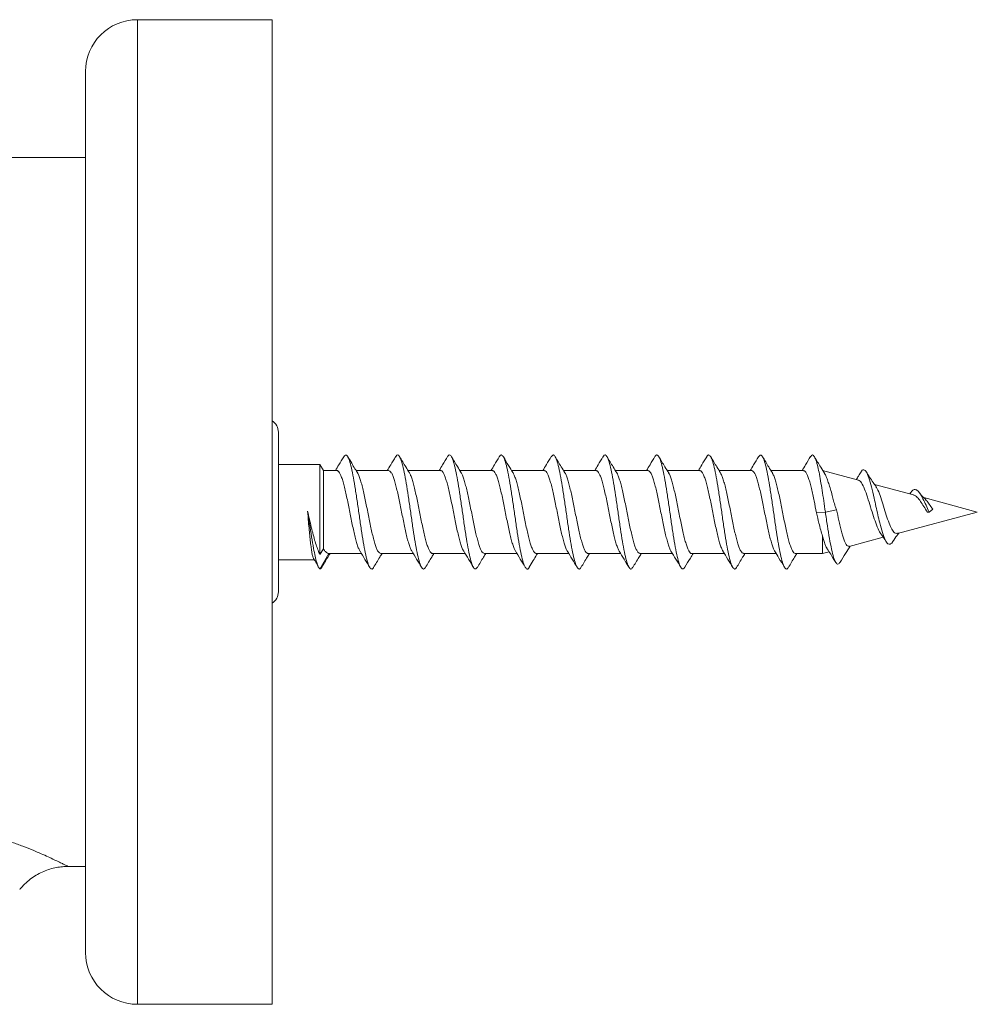
# Model space of a CAD drawing. Units: millimetres. Extents: x -160 to 434, y -686 to 871.
# Drawn here: x -83 to -37, y -404 to -356 of the extents above; entities that cross this region are included whole.
import ezdxf

# ---------------------------------------------------------------- set-up
doc = ezdxf.new("R2010")
doc.units = ezdxf.units.MM

msp = doc.modelspace()

# ---------------------------------------------------------------- linework, layer by layer
at = {"color": 7, "linetype": 'Continuous', "lineweight": 0}
for p, q in [((-71.265, -356.125), (-77.765, -356.125)), ((-71.265, -356.125), (-71.265, -403.625)), ((-80.265, -358.625), (-80.265, -401.125)), ((-80.265, -362.775), (-89.52, -362.775)), ((-70.965, -376.025), (-70.965, -379.875)), ((-68.965, -377.575), (-70.965, -377.575)), ((-68.792, -377.875), (-68.965, -377.575)), ((-68.965, -377.575), (-68.965, -381.918)), ((-68.148, -377.875), (-68.792, -377.875)), ((-68.792, -377.875), (-68.792, -381.655)), ((-65.648, -377.875), (-67.219, -377.875)), ((-63.148, -377.875), (-64.716, -377.875)), ((-60.648, -377.875), (-62.216, -377.875)), ((-58.148, -377.875), (-59.715, -377.875)), ((-55.648, -377.875), (-57.216, -377.875)), ((-53.148, -377.875), (-54.716, -377.875)), ((-50.648, -377.875), (-52.215, -377.875)), ((-48.148, -377.875), (-49.716, -377.875)), ((-45.648, -377.875), (-47.216, -377.875)), ((-42.995, -378.339), (-44.729, -377.875)), ((-40.34, -379.051), (-42.217, -378.547)), ((-40.479, -378.951), (-40.517, -379.003)), ((-37.265, -379.875), (-39.85, -379.182)), ((-70.965, -379.875), (-70.965, -383.725)), ((-44.59, -379.875), (-45.023, -379.916)), ((-44.051, -379.771), (-44.59, -379.875)), ((-41.11, -380.905), (-37.265, -379.875)), ((-39.59, -379.875), (-39.673, -379.88)), ((-39.415, -379.741), (-39.59, -379.875)), ((-44.729, -381.038), (-44.729, -381.875)), ((-43.445, -381.531), (-41.804, -381.091)), ((-68.965, -381.918), (-68.792, -381.655)), ((-68.965, -382.625), (-68.532, -381.875)), ((-68.532, -381.875), (-66.964, -381.875)), ((-66.032, -381.875), (-64.464, -381.875)), ((-63.532, -381.875), (-61.964, -381.875)), ((-61.032, -381.875), (-59.464, -381.875)), ((-58.532, -381.875), (-56.964, -381.875)), ((-56.032, -381.875), (-54.464, -381.875)), ((-53.532, -381.875), (-51.964, -381.875)), ((-51.032, -381.875), (-49.464, -381.875)), ((-48.532, -381.875), (-46.964, -381.875)), ((-46.032, -381.875), (-44.729, -381.875)), ((-44.729, -381.875), (-44.414, -381.79)), ((-70.965, -382.175), (-69.235, -382.175)), ((-81.114, -396.975), (-80.265, -396.975)), ((-77.765, -403.625), (-71.265, -403.625))]:
    msp.add_line(p, q, dxfattribs=at)
at = {"color": 8, "linetype": 'Continuous', "lineweight": 0}
msp.add_line((-77.765, -356.125), (-77.765, -403.625), dxfattribs=at)
at = {"color": 7, "linetype": 'Continuous', "lineweight": 0}
for centre, radius, start, end in [((-77.765, -358.625), 2.5, 90, 180), ((-71.615, -376.025), 0.65, 0, 57.421), ((-71.615, -383.725), 0.65, 302.579, 0), ((-77.765, -401.125), 2.5, 180, 270)]:
    msp.add_arc(centre, radius, start, end, dxfattribs=at)
for points, knots in [([(-67.812, -377.214), (-67.784, -377.175), (-67.724, -377.093), (-67.632, -377.161), (-67.537, -377.371), (-67.441, -377.728), (-67.346, -378.206), (-67.251, -378.78), (-67.156, -379.416), (-67.061, -380.077), (-66.965, -380.728), (-66.87, -381.33), (-66.775, -381.849), (-66.68, -382.254), (-66.585, -382.528), (-66.489, -382.638), (-66.419, -382.637), (-66.381, -382.555), (-66.374, -382.541)], [0, 0, 0, 0, 0.058986, 0.125216, 0.191465, 0.257624, 0.323891, 0.390078, 0.456291, 0.52255, 0.588706, 0.654968, 0.721174, 0.787367, 0.853633, 0.919791, 0.986043, 1, 1, 1, 1]), ([(-65.312, -377.224), (-65.292, -377.189), (-65.24, -377.1), (-65.157, -377.132), (-65.061, -377.301), (-64.966, -377.623), (-64.871, -378.072), (-64.776, -378.624), (-64.681, -379.247), (-64.585, -379.906), (-64.49, -380.563), (-64.395, -381.181), (-64.3, -381.724), (-64.204, -382.162), (-64.109, -382.471), (-64.014, -382.625), (-63.933, -382.646), (-63.885, -382.555), (-63.867, -382.524)], [0, 0, 0, 0, 0.041718, 0.107669, 0.173548, 0.239441, 0.305388, 0.37123, 0.437175, 0.503075, 0.568947, 0.6349, 0.700746, 0.76668, 0.832597, 0.898455, 0.96441, 1, 1, 1, 1]), ([(-62.806, -377.213), (-62.796, -377.193), (-62.755, -377.108), (-62.681, -377.115), (-62.586, -377.241), (-62.491, -377.527), (-62.396, -377.945), (-62.3, -378.473), (-62.205, -379.081), (-62.11, -379.734), (-62.015, -380.395), (-61.92, -381.027), (-61.824, -381.592), (-61.729, -382.06), (-61.634, -382.405), (-61.539, -382.6), (-61.45, -382.654), (-61.394, -382.569), (-61.369, -382.532)], [0, 0, 0, 0, 0.020673, 0.08698, 0.15318, 0.219479, 0.285742, 0.351966, 0.418278, 0.484483, 0.550771, 0.617051, 0.683261, 0.749574, 0.815789, 0.882063, 0.948356, 1, 1, 1, 1]), ([(-60.312, -377.215), (-60.309, -377.206), (-60.273, -377.122), (-60.206, -377.108), (-60.111, -377.19), (-60.015, -377.44), (-59.92, -377.825), (-59.825, -378.327), (-59.73, -378.917), (-59.635, -379.563), (-59.539, -380.225), (-59.444, -380.868), (-59.349, -381.454), (-59.254, -381.95), (-59.159, -382.327), (-59.063, -382.569), (-58.968, -382.641), (-58.903, -382.623), (-58.869, -382.541), (-58.866, -382.536)], [0, 0, 0, 0, 0.007792, 0.073649, 0.139457, 0.205357, 0.271153, 0.337024, 0.402897, 0.468693, 0.534592, 0.600401, 0.666257, 0.732141, 0.79793, 0.863827, 0.929652, 0.995489, 1, 1, 1, 1]), ([(-57.804, -377.207), (-57.78, -377.173), (-57.723, -377.094), (-57.635, -377.157), (-57.54, -377.361), (-57.445, -377.713), (-57.35, -378.187), (-57.254, -378.758), (-57.159, -379.392), (-57.064, -380.054), (-56.969, -380.706), (-56.874, -381.309), (-56.778, -381.832), (-56.683, -382.242), (-56.588, -382.52), (-56.493, -382.638), (-56.418, -382.636), (-56.376, -382.544), (-56.365, -382.521)], [0, 0, 0, 0, 0.051091, 0.117255, 0.183431, 0.249522, 0.315719, 0.381831, 0.447979, 0.514166, 0.580252, 0.646445, 0.712575, 0.778704, 0.844898, 0.910985, 0.977169, 1, 1, 1, 1]), ([(-55.315, -377.229), (-55.295, -377.194), (-55.243, -377.101), (-55.16, -377.129), (-55.065, -377.292), (-54.97, -377.61), (-54.874, -378.054), (-54.779, -378.603), (-54.684, -379.224), (-54.589, -379.882), (-54.493, -380.54), (-54.398, -381.16), (-54.303, -381.707), (-54.208, -382.148), (-54.113, -382.463), (-54.017, -382.621), (-53.938, -382.648), (-53.89, -382.563), (-53.874, -382.534)], [0, 0, 0, 0, 0.041504, 0.107625, 0.173667, 0.239733, 0.305847, 0.371857, 0.437972, 0.504034, 0.57008, 0.6362, 0.702212, 0.768318, 0.834399, 0.900428, 0.966551, 1, 1, 1, 1]), ([(-52.808, -377.215), (-52.798, -377.196), (-52.757, -377.11), (-52.685, -377.113), (-52.589, -377.233), (-52.494, -377.515), (-52.399, -377.928), (-52.304, -378.453), (-52.209, -379.058), (-52.113, -379.71), (-52.018, -380.372), (-51.923, -381.005), (-51.828, -381.574), (-51.733, -382.045), (-51.637, -382.395), (-51.542, -382.596), (-51.452, -382.655), (-51.393, -382.569), (-51.366, -382.53)], [0, 0, 0, 0, 0.019305, 0.085374, 0.151336, 0.2174, 0.283421, 0.349412, 0.415486, 0.481452, 0.547505, 0.613544, 0.679521, 0.745596, 0.811571, 0.877611, 0.943663, 1, 1, 1, 1]), ([(-50.313, -377.215), (-50.31, -377.208), (-50.276, -377.125), (-50.209, -377.108), (-50.114, -377.184), (-50.019, -377.429), (-49.924, -377.809), (-49.828, -378.308), (-49.733, -378.895), (-49.638, -379.539), (-49.543, -380.202), (-49.448, -380.846), (-49.352, -381.434), (-49.257, -381.935), (-49.162, -382.316), (-49.067, -382.563), (-48.972, -382.639), (-48.908, -382.63), (-48.876, -382.556), (-48.876, -382.555)], [0, 0, 0, 0, 0.0060938, 0.0723273, 0.1385197, 0.2048005, 0.270975, 0.3372306, 0.4034804, 0.4696596, 0.5359411, 0.6021261, 0.6683673, 0.7346302, 0.8008013, 0.86708, 0.9332806, 0.9995045, 1, 1, 1, 1]), ([(-47.812, -377.218), (-47.786, -377.18), (-47.728, -377.095), (-47.639, -377.152), (-47.543, -377.351), (-47.448, -377.698), (-47.353, -378.169), (-47.258, -378.736), (-47.163, -379.369), (-47.067, -380.03), (-46.972, -380.683), (-46.877, -381.289), (-46.782, -381.815), (-46.687, -382.23), (-46.591, -382.513), (-46.496, -382.636), (-46.422, -382.638), (-46.379, -382.548), (-46.367, -382.525)], [0, 0, 0, 0, 0.054166, 0.120083, 0.186003, 0.251846, 0.317793, 0.383649, 0.44955, 0.515483, 0.581319, 0.647262, 0.713135, 0.779018, 0.844959, 0.910794, 0.97673, 1, 1, 1, 1]), ([(-45.308, -377.219), (-45.291, -377.189), (-45.243, -377.102), (-45.163, -377.126), (-45.068, -377.283), (-44.979, -377.576), (-44.897, -377.945), (-44.82, -378.359), (-44.745, -378.825), (-44.667, -379.339), (-44.616, -379.695), (-44.59, -379.875)], [0, 0, 0, 0, 0.068597, 0.201235, 0.333724, 0.46626, 0.572425, 0.678502, 0.784587, 0.891058, 1, 1, 1, 1]), ([(-67.812, -377.206), (-67.891, -377.339), (-68.024, -377.562), (-68.159, -377.784), (-68.214, -377.875)], [0, 0, 0, 0, 0.593855, 1, 1, 1, 1]), ([(-67.131, -378.016), (-67.134, -378.012), (-67.175, -377.946), (-67.281, -377.775), (-67.446, -377.498), (-67.556, -377.312), (-67.617, -377.208)], [0, 0, 0, 0, 0.019578, 0.285853, 0.602556, 1, 1, 1, 1]), ([(-65.311, -377.205), (-65.39, -377.338), (-65.524, -377.561), (-65.659, -377.784), (-65.714, -377.875)], [0, 0, 0, 0, 0.59223, 1, 1, 1, 1]), ([(-64.645, -377.99), (-64.704, -377.894), (-64.862, -377.636), (-65.018, -377.374), (-65.115, -377.21)], [0, 0, 0, 0, 0.371699, 1, 1, 1, 1]), ([(-62.805, -377.196), (-62.885, -377.329), (-63.02, -377.555), (-63.157, -377.781), (-63.214, -377.875)], [0, 0, 0, 0, 0.5876238, 1, 1, 1, 1]), ([(-62.152, -377.979), (-62.212, -377.881), (-62.371, -377.62), (-62.527, -377.358), (-62.625, -377.194)], [0, 0, 0, 0, 0.3742984, 1, 1, 1, 1]), ([(-60.312, -377.206), (-60.391, -377.338), (-60.524, -377.562), (-60.659, -377.784), (-60.714, -377.875)], [0, 0, 0, 0, 0.5912544, 1, 1, 1, 1]), ([(-59.648, -377.986), (-59.719, -377.869), (-59.877, -377.611), (-60.032, -377.351), (-60.116, -377.208)], [0, 0, 0, 0, 0.4525942, 1, 1, 1, 1]), ([(-57.804, -377.193), (-57.883, -377.325), (-58.018, -377.553), (-58.156, -377.78), (-58.214, -377.875)], [0, 0, 0, 0, 0.581062, 1, 1, 1, 1]), ([(-57.149, -377.984), (-57.209, -377.886), (-57.369, -377.623), (-57.527, -377.359), (-57.625, -377.194)], [0, 0, 0, 0, 0.372848, 1, 1, 1, 1]), ([(-55.314, -377.21), (-55.393, -377.342), (-55.525, -377.564), (-55.659, -377.785), (-55.714, -377.875)], [0, 0, 0, 0, 0.592732, 1, 1, 1, 1]), ([(-54.645, -377.99), (-54.704, -377.893), (-54.864, -377.633), (-55.02, -377.37), (-55.118, -377.205)], [0, 0, 0, 0, 0.372575, 1, 1, 1, 1]), ([(-52.807, -377.198), (-52.885, -377.33), (-53.02, -377.556), (-53.156, -377.78), (-53.214, -377.875)], [0, 0, 0, 0, 0.580604, 1, 1, 1, 1]), ([(-52.144, -377.991), (-52.204, -377.893), (-52.365, -377.631), (-52.522, -377.367), (-52.621, -377.201)], [0, 0, 0, 0, 0.372386, 1, 1, 1, 1]), ([(-50.313, -377.208), (-50.392, -377.34), (-50.525, -377.563), (-50.659, -377.785), (-50.714, -377.875)], [0, 0, 0, 0, 0.594481, 1, 1, 1, 1]), ([(-49.644, -377.992), (-49.703, -377.895), (-49.863, -377.635), (-50.019, -377.372), (-50.117, -377.207)], [0, 0, 0, 0, 0.372818, 1, 1, 1, 1]), ([(-47.812, -377.206), (-47.891, -377.338), (-48.024, -377.562), (-48.159, -377.784), (-48.214, -377.875)], [0, 0, 0, 0, 0.5928243, 1, 1, 1, 1]), ([(-47.144, -377.992), (-47.203, -377.895), (-47.362, -377.636), (-47.518, -377.374), (-47.616, -377.209)], [0, 0, 0, 0, 0.371932, 1, 1, 1, 1]), ([(-45.307, -377.198), (-45.387, -377.331), (-45.521, -377.557), (-45.658, -377.782), (-45.714, -377.875)], [0, 0, 0, 0, 0.590522, 1, 1, 1, 1]), ([(-44.615, -378.04), (-44.682, -377.931), (-44.849, -377.657), (-45.014, -377.381), (-45.112, -377.215)], [0, 0, 0, 0, 0.400746, 1, 1, 1, 1]), ([(-67.022, -381.777), (-67.023, -381.776), (-67.046, -381.749), (-67.093, -381.643), (-67.161, -381.461), (-67.23, -381.224), (-67.298, -380.951), (-67.367, -380.643), (-67.435, -380.315), (-67.504, -379.972), (-67.572, -379.628), (-67.64, -379.289), (-67.709, -378.97), (-67.778, -378.675), (-67.845, -378.417), (-67.914, -378.201), (-67.983, -378.035), (-68.051, -377.926), (-68.106, -377.874), (-68.139, -377.88), (-68.148, -377.881)], [0, 0, 0, 0, 0.003057, 0.062954, 0.124589, 0.184478, 0.246104, 0.305999, 0.367632, 0.427524, 0.489152, 0.549045, 0.610674, 0.670567, 0.732197, 0.792085, 0.85371, 0.913606, 0.97524, 1, 1, 1, 1]), ([(-67.133, -378.017), (-67.129, -378.024), (-67.101, -378.067), (-67.051, -378.197), (-66.982, -378.408), (-66.914, -378.665), (-66.845, -378.959), (-66.777, -379.277), (-66.708, -379.616), (-66.64, -379.96), (-66.571, -380.304), (-66.503, -380.632), (-66.435, -380.941), (-66.366, -381.215), (-66.298, -381.453), (-66.229, -381.642), (-66.161, -381.779), (-66.095, -381.861), (-66.052, -381.868), (-66.032, -381.872)], [0, 0, 0, 0, 0.012341, 0.075382, 0.136649, 0.199693, 0.260955, 0.323993, 0.385261, 0.448306, 0.509565, 0.5726, 0.633867, 0.696912, 0.758173, 0.821211, 0.882476, 0.945518, 1, 1, 1, 1]), ([(-64.531, -381.756), (-64.541, -381.742), (-64.574, -381.693), (-64.629, -381.552), (-64.697, -381.342), (-64.766, -381.084), (-64.834, -380.793), (-64.903, -380.471), (-64.971, -380.136), (-65.04, -379.789), (-65.108, -379.448), (-65.177, -379.117), (-65.245, -378.811), (-65.314, -378.533), (-65.382, -378.298), (-65.45, -378.107), (-65.519, -377.971), (-65.585, -377.888), (-65.627, -377.881), (-65.648, -377.878)], [0, 0, 0, 0, 0.026802, 0.087214, 0.149378, 0.20978, 0.271933, 0.332347, 0.394513, 0.454919, 0.517076, 0.577487, 0.639651, 0.700059, 0.762219, 0.822627, 0.884787, 0.945197, 1, 1, 1, 1]), ([(-64.647, -377.991), (-64.627, -378.028), (-64.584, -378.106), (-64.518, -378.291), (-64.45, -378.524), (-64.381, -378.801), (-64.313, -379.106), (-64.245, -379.437), (-64.176, -379.777), (-64.107, -380.124), (-64.039, -380.46), (-63.971, -380.782), (-63.902, -381.074), (-63.834, -381.334), (-63.766, -381.548), (-63.697, -381.715), (-63.629, -381.823), (-63.573, -381.875), (-63.542, -381.869), (-63.532, -381.867)], [0, 0, 0, 0, 0.054597, 0.115097, 0.177352, 0.237844, 0.300088, 0.360588, 0.422844, 0.483336, 0.545583, 0.606081, 0.668334, 0.728832, 0.791084, 0.85158, 0.913829, 0.974329, 1, 1, 1, 1]), ([(-62.022, -381.776), (-62.024, -381.774), (-62.049, -381.744), (-62.097, -381.635), (-62.165, -381.448), (-62.233, -381.211), (-62.302, -380.933), (-62.371, -380.627), (-62.439, -380.295), (-62.507, -379.954), (-62.576, -379.607), (-62.644, -379.272), (-62.713, -378.951), (-62.781, -378.66), (-62.85, -378.403), (-62.918, -378.192), (-62.986, -378.027), (-63.055, -377.922), (-63.109, -377.873), (-63.14, -377.88), (-63.148, -377.882)], [0, 0, 0, 0, 0.00509, 0.06675, 0.126673, 0.188333, 0.248252, 0.309908, 0.369834, 0.431498, 0.491413, 0.553066, 0.612993, 0.674658, 0.734577, 0.796234, 0.856159, 0.917821, 0.977743, 1, 1, 1, 1]), ([(-62.156, -377.981), (-62.145, -377.997), (-62.111, -378.045), (-62.054, -378.187), (-61.986, -378.395), (-61.917, -378.651), (-61.849, -378.941), (-61.781, -379.261), (-61.712, -379.596), (-61.643, -379.942), (-61.576, -380.283), (-61.507, -380.616), (-61.439, -380.923), (-61.37, -381.202), (-61.302, -381.44), (-61.233, -381.634), (-61.165, -381.773), (-61.098, -381.859), (-61.054, -381.868), (-61.032, -381.873)], [0, 0, 0, 0, 0.030003, 0.090019, 0.151777, 0.211786, 0.273534, 0.333549, 0.395305, 0.455319, 0.517073, 0.577085, 0.638837, 0.698853, 0.760609, 0.82062, 0.882369, 0.942386, 1, 1, 1, 1]), ([(-59.532, -381.756), (-59.542, -381.739), (-59.576, -381.688), (-59.633, -381.543), (-59.702, -381.328), (-59.769, -381.069), (-59.838, -380.774), (-59.906, -380.454), (-59.975, -380.115), (-60.043, -379.771), (-60.112, -379.428), (-60.18, -379.101), (-60.249, -378.793), (-60.317, -378.52), (-60.386, -378.285), (-60.454, -378.098), (-60.523, -377.964), (-60.587, -377.886), (-60.629, -377.881), (-60.648, -377.878)], [0, 0, 0, 0, 0.028846, 0.091041, 0.151479, 0.21367, 0.27411, 0.336301, 0.396741, 0.458934, 0.519369, 0.581556, 0.641999, 0.704195, 0.764627, 0.826812, 0.887255, 0.949452, 1, 1, 1, 1]), ([(-59.65, -377.987), (-59.63, -378.022), (-59.588, -378.098), (-59.522, -378.279), (-59.453, -378.511), (-59.386, -378.783), (-59.317, -379.09), (-59.248, -379.416), (-59.18, -379.76), (-59.112, -380.103), (-59.043, -380.443), (-58.975, -380.763), (-58.906, -381.06), (-58.838, -381.319), (-58.769, -381.538), (-58.701, -381.706), (-58.632, -381.819), (-58.576, -381.874), (-58.542, -381.869), (-58.532, -381.867)], [0, 0, 0, 0, 0.052394, 0.11451, 0.174873, 0.236987, 0.297349, 0.359462, 0.419827, 0.481943, 0.542303, 0.604413, 0.664779, 0.726897, 0.787254, 0.84936, 0.909726, 0.971844, 1, 1, 1, 1]), ([(-57.03, -381.764), (-57.031, -381.763), (-57.054, -381.734), (-57.101, -381.625), (-57.169, -381.437), (-57.238, -381.195), (-57.306, -380.918), (-57.374, -380.607), (-57.443, -380.278), (-57.512, -379.933), (-57.579, -379.59), (-57.648, -379.252), (-57.716, -378.935), (-57.785, -378.644), (-57.853, -378.391), (-57.922, -378.18), (-57.99, -378.02), (-58.059, -377.917), (-58.111, -377.871), (-58.141, -377.879), (-58.148, -377.881)], [0, 0, 0, 0, 0.002036, 0.062405, 0.124525, 0.184885, 0.246995, 0.307362, 0.36948, 0.429844, 0.491959, 0.552323, 0.614437, 0.674802, 0.736918, 0.797279, 0.859389, 0.919757, 0.981876, 1, 1, 1, 1]), ([(-57.152, -377.986), (-57.144, -377.998), (-57.113, -378.042), (-57.058, -378.176), (-56.989, -378.383), (-56.922, -378.635), (-56.853, -378.925), (-56.784, -379.241), (-56.716, -379.578), (-56.648, -379.921), (-56.579, -380.266), (-56.511, -380.596), (-56.442, -380.908), (-56.374, -381.187), (-56.305, -381.429), (-56.237, -381.623), (-56.169, -381.769), (-56.1, -381.85), (-56.055, -381.884), (-56.032, -381.874), (-56.032, -381.874)], [0, 0, 0, 0, 0.022493, 0.084452, 0.144667, 0.206629, 0.26684, 0.328797, 0.389014, 0.450977, 0.511185, 0.573137, 0.633354, 0.695318, 0.755528, 0.817484, 0.877699, 0.93966, 0.999875, 1, 1, 1, 1]), ([(-54.529, -381.761), (-54.542, -381.74), (-54.578, -381.684), (-54.637, -381.531), (-54.705, -381.316), (-54.774, -381.053), (-54.842, -380.758), (-54.91, -380.434), (-54.979, -380.097), (-55.048, -379.751), (-55.116, -379.411), (-55.184, -379.081), (-55.252, -378.778), (-55.321, -378.505), (-55.389, -378.274), (-55.458, -378.089), (-55.526, -377.959), (-55.59, -377.884), (-55.63, -377.881), (-55.648, -377.88)], [0, 0, 0, 0, 0.035908, 0.096177, 0.158195, 0.218455, 0.280461, 0.340732, 0.402751, 0.463014, 0.525024, 0.585293, 0.64731, 0.707576, 0.769589, 0.829855, 0.891868, 0.952136, 1, 1, 1, 1]), ([(-54.648, -377.992), (-54.63, -378.023), (-54.589, -378.094), (-54.526, -378.268), (-54.458, -378.496), (-54.389, -378.768), (-54.321, -379.07), (-54.252, -379.399), (-54.184, -379.739), (-54.115, -380.086), (-54.047, -380.423), (-53.978, -380.747), (-53.91, -381.043), (-53.841, -381.307), (-53.773, -381.526), (-53.705, -381.699), (-53.636, -381.814), (-53.579, -381.872), (-53.544, -381.868), (-53.532, -381.867)], [0, 0, 0, 0, 0.0483869, 0.1088466, 0.17106, 0.2315105, 0.2937135, 0.3541735, 0.4163874, 0.4768401, 0.5390453, 0.5995035, 0.6617152, 0.7221725, 0.784383, 0.8448384, 0.907047, 0.9675057, 1, 1, 1, 1]), ([(-52.029, -381.764), (-52.031, -381.762), (-52.056, -381.73), (-52.104, -381.617), (-52.173, -381.424), (-52.241, -381.182), (-52.31, -380.9), (-52.378, -380.591), (-52.447, -380.257), (-52.515, -379.915), (-52.584, -379.569), (-52.652, -379.235), (-52.72, -378.917), (-52.789, -378.63), (-52.858, -378.377), (-52.925, -378.171), (-52.994, -378.012), (-53.062, -377.914), (-53.114, -377.87), (-53.142, -377.879), (-53.148, -377.88)], [0, 0, 0, 0, 0.005451, 0.067512, 0.127824, 0.189885, 0.250194, 0.31225, 0.372565, 0.434629, 0.494934, 0.556987, 0.617302, 0.679367, 0.739676, 0.801733, 0.862046, 0.924109, 0.98442, 1, 1, 1, 1]), ([(-52.148, -377.993), (-52.142, -378.001), (-52.113, -378.04), (-52.062, -378.167), (-51.994, -378.369), (-51.925, -378.621), (-51.857, -378.907), (-51.788, -379.224), (-51.72, -379.557), (-51.651, -379.903), (-51.583, -380.245), (-51.514, -380.58), (-51.446, -380.89), (-51.377, -381.173), (-51.31, -381.416), (-51.241, -381.614), (-51.172, -381.762), (-51.104, -381.848), (-51.057, -381.883), (-51.033, -381.874), (-51.032, -381.873)], [0, 0, 0, 0, 0.015819, 0.076292, 0.138518, 0.198982, 0.261199, 0.32167, 0.383895, 0.444364, 0.506587, 0.567055, 0.629276, 0.689747, 0.751971, 0.812437, 0.874655, 0.935127, 0.997353, 1, 1, 1, 1]), ([(-49.523, -381.771), (-49.539, -381.745), (-49.578, -381.683), (-49.64, -381.522), (-49.709, -381.301), (-49.777, -381.038), (-49.846, -380.739), (-49.914, -380.417), (-49.983, -380.077), (-50.051, -379.733), (-50.12, -379.39), (-50.188, -379.065), (-50.257, -378.761), (-50.325, -378.492), (-50.393, -378.262), (-50.462, -378.081), (-50.53, -377.953), (-50.592, -377.882), (-50.632, -377.881), (-50.648, -377.88)], [0, 0, 0, 0, 0.04314, 0.104855, 0.164826, 0.226536, 0.286507, 0.348218, 0.40819, 0.469902, 0.52987, 0.591577, 0.651552, 0.713266, 0.773231, 0.834935, 0.89491, 0.956625, 1, 1, 1, 1]), ([(-49.647, -377.994), (-49.631, -378.021), (-49.592, -378.088), (-49.53, -378.256), (-49.461, -378.483), (-49.393, -378.751), (-49.324, -379.054), (-49.256, -379.379), (-49.187, -379.721), (-49.119, -380.065), (-49.051, -380.406), (-48.982, -380.728), (-48.914, -381.029), (-48.846, -381.292), (-48.777, -381.516), (-48.708, -381.69), (-48.64, -381.809), (-48.581, -381.871), (-48.545, -381.868), (-48.532, -381.868)], [0, 0, 0, 0, 0.043378, 0.105637, 0.166138, 0.228393, 0.288894, 0.351149, 0.411652, 0.473909, 0.534407, 0.596659, 0.657164, 0.719423, 0.779918, 0.842166, 0.902671, 0.96493, 1, 1, 1, 1]), ([(-47.03, -381.762), (-47.033, -381.757), (-47.059, -381.724), (-47.108, -381.606), (-47.176, -381.413), (-47.245, -381.166), (-47.313, -380.885), (-47.382, -380.571), (-47.45, -380.24), (-47.519, -379.895), (-47.587, -379.552), (-47.656, -379.215), (-47.724, -378.902), (-47.793, -378.614), (-47.861, -378.365), (-47.93, -378.16), (-47.998, -378.005), (-48.066, -377.91), (-48.116, -377.869), (-48.144, -377.878), (-48.148, -377.879)], [0, 0, 0, 0, 0.009199, 0.069547, 0.131646, 0.191985, 0.254074, 0.314421, 0.376518, 0.436862, 0.498955, 0.559299, 0.621393, 0.681738, 0.743833, 0.804173, 0.866263, 0.92661, 0.988708, 1, 1, 1, 1]), ([(-47.147, -377.993), (-47.143, -377.998), (-47.116, -378.035), (-47.066, -378.157), (-46.997, -378.357), (-46.929, -378.605), (-46.86, -378.891), (-46.792, -379.204), (-46.724, -379.54), (-46.656, -379.883), (-46.587, -380.228), (-46.518, -380.56), (-46.45, -380.875), (-46.382, -381.157), (-46.313, -381.404), (-46.245, -381.604), (-46.176, -381.755), (-46.108, -381.844), (-46.059, -381.882), (-46.034, -381.872), (-46.032, -381.872)], [0, 0, 0, 0, 0.010657, 0.072934, 0.133458, 0.195736, 0.256255, 0.318529, 0.379054, 0.441335, 0.501851, 0.56412, 0.624646, 0.686927, 0.747446, 0.80972, 0.870243, 0.932522, 0.993044, 1, 1, 1, 1]), ([(-45.023, -379.916), (-45.058, -379.722), (-45.113, -379.419), (-45.196, -379.031), (-45.26, -378.741), (-45.33, -378.477), (-45.397, -378.251), (-45.466, -378.071), (-45.534, -377.948), (-45.595, -377.881), (-45.633, -377.881), (-45.648, -377.881)], [0, 0, 0, 0, 0.182006, 0.283785, 0.388241, 0.494793, 0.604429, 0.711063, 0.820792, 0.927394, 1, 1, 1, 1]), ([(-44.621, -378.044), (-44.611, -378.057), (-44.575, -378.104), (-44.51, -378.268), (-44.429, -378.495), (-44.342, -378.769), (-44.265, -379.051), (-44.196, -379.335), (-44.127, -379.572), (-44.072, -379.716), (-44.051, -379.771)], [0, 0, 0, 0, 0.056442, 0.209746, 0.367655, 0.517918, 0.672633, 0.795892, 0.922312, 1, 1, 1, 1]), ([(-42.867, -377.937), (-42.908, -378.003), (-42.982, -378.123), (-43.065, -378.252), (-43.102, -378.31)], [0, 0, 0, 0, 0.550959, 1, 1, 1, 1]), ([(-42.867, -377.95), (-42.859, -377.933), (-42.814, -377.837), (-42.729, -377.819), (-42.612, -377.92), (-42.491, -378.207), (-42.366, -378.643), (-42.252, -379.134), (-42.15, -379.602), (-42.06, -380.012), (-41.958, -380.452), (-41.841, -380.887), (-41.71, -381.243), (-41.586, -381.426), (-41.469, -381.439), (-41.392, -381.393), (-41.35, -381.314), (-41.345, -381.305)], [0, 0, 0, 0, 0.017906, 0.103452, 0.189476, 0.275979, 0.362984, 0.450668, 0.509498, 0.568756, 0.628153, 0.707878, 0.788105, 0.868932, 0.930176, 0.991681, 1, 1, 1, 1]), ([(-42.143, -378.651), (-42.192, -378.585), (-42.358, -378.356), (-42.513, -378.109), (-42.622, -377.935)], [0, 0, 0, 0, 0.2923266, 1, 1, 1, 1]), ([(-41.937, -380.888), (-41.939, -380.886), (-41.99, -380.832), (-42.089, -380.598), (-42.234, -380.21), (-42.379, -379.741), (-42.523, -379.267), (-42.667, -378.836), (-42.811, -378.519), (-42.922, -378.351), (-42.984, -378.356), (-43, -378.357)], [0, 0, 0, 0, 0.0040961, 0.129981, 0.2589421, 0.3909948, 0.526342, 0.6651084, 0.8068283, 0.951583, 1, 1, 1, 1]), ([(-42.154, -378.659), (-42.142, -378.671), (-42.088, -378.73), (-41.988, -378.981), (-41.855, -379.369), (-41.722, -379.809), (-41.589, -380.23), (-41.454, -380.586), (-41.318, -380.821), (-41.206, -380.928), (-41.137, -380.898), (-41.114, -380.889)], [0, 0, 0, 0, 0.036453, 0.175884, 0.311775, 0.443766, 0.572925, 0.699499, 0.822771, 0.942254, 1, 1, 1, 1]), ([(-40.48, -378.966), (-40.464, -378.938), (-40.406, -378.838), (-40.302, -378.78), (-40.168, -378.808), (-40.029, -378.967), (-39.886, -379.224), (-39.741, -379.545), (-39.64, -379.766), (-39.59, -379.875)], [0, 0, 0, 0, 0.061564, 0.224639, 0.385839, 0.545332, 0.701716, 0.853581, 1, 1, 1, 1]), ([(-39.763, -379.262), (-39.787, -379.241), (-39.897, -379.148), (-39.993, -379.025), (-40.068, -378.928)], [0, 0, 0, 0, 0.220514, 1, 1, 1, 1]), ([(-39.673, -379.88), (-39.73, -379.789), (-39.844, -379.61), (-40.005, -379.351), (-40.161, -379.161), (-40.273, -379.059), (-40.332, -379.059), (-40.342, -379.059)], [0, 0, 0, 0, 0.238341, 0.470621, 0.707391, 0.951284, 1, 1, 1, 1]), ([(-39.761, -379.272), (-39.713, -379.326), (-39.616, -379.434), (-39.501, -379.617), (-39.431, -379.718), (-39.415, -379.741)], [0, 0, 0, 0, 0.43721, 0.87178, 1, 1, 1, 1]), ([(-68.965, -382.625), (-68.99, -382.596), (-69.041, -382.539), (-69.114, -382.32), (-69.193, -382.021), (-69.272, -381.608), (-69.364, -381.082), (-69.461, -380.457), (-69.525, -380.036), (-69.556, -379.828)], [0, 0, 0, 0, 0.135004, 0.267678, 0.397785, 0.525519, 0.687612, 0.845997, 1, 1, 1, 1]), ([(-69.556, -379.828), (-69.527, -379.961), (-69.467, -380.226), (-69.376, -380.614), (-69.285, -380.979), (-69.193, -381.313), (-69.1, -381.601), (-69.024, -381.798), (-68.979, -381.89), (-68.965, -381.918)], [0, 0, 0, 0, 0.154899, 0.3098, 0.464855, 0.61991, 0.775259, 0.930608, 1, 1, 1, 1]), ([(-69.277, -382.104), (-69.285, -382.086), (-69.304, -382.04), (-69.338, -381.893), (-69.374, -381.678), (-69.409, -381.406), (-69.447, -381.094), (-69.476, -380.744), (-69.52, -380.323), (-69.543, -380.009), (-69.556, -379.828)], [0, 0, 0, 0, 0.077435, 0.200585, 0.327308, 0.450371, 0.577005, 0.699977, 0.826515, 1, 1, 1, 1]), ([(-44.729, -381.038), (-44.757, -380.942), (-44.813, -380.746), (-44.912, -380.369), (-44.982, -380.084), (-45.023, -379.916)], [0, 0, 0, 0, 0.285451, 0.579168, 1, 1, 1, 1]), ([(-44.59, -379.875), (-44.557, -380.101), (-44.492, -380.548), (-44.393, -381.161), (-44.293, -381.687), (-44.191, -382.089), (-44.088, -382.338), (-43.985, -382.426), (-43.916, -382.337), (-43.883, -382.295)], [0, 0, 0, 0, 0.146509, 0.289469, 0.433055, 0.577058, 0.72149, 0.86641, 1, 1, 1, 1]), ([(-44.051, -379.771), (-44.014, -379.943), (-43.956, -380.214), (-43.881, -380.561), (-43.82, -380.818), (-43.754, -381.049), (-43.692, -381.243), (-43.624, -381.391), (-43.562, -381.49), (-43.5, -381.538), (-43.463, -381.529), (-43.447, -381.526)], [0, 0, 0, 0, 0.182235, 0.285677, 0.391951, 0.497769, 0.606699, 0.711159, 0.81874, 0.921299, 1, 1, 1, 1]), ([(-41.939, -380.889), (-41.935, -380.894), (-41.837, -381.025), (-41.746, -381.171), (-41.658, -381.312)], [0, 0, 0, 0, 0.037677, 1, 1, 1, 1]), ([(-41.346, -381.312), (-41.276, -381.208), (-41.178, -381.062), (-41.071, -380.925), (-41.04, -380.886)], [0, 0, 0, 0, 0.714022, 1, 1, 1, 1]), ([(-44.499, -381.649), (-44.508, -381.636), (-44.541, -381.59), (-44.599, -381.455), (-44.665, -381.263), (-44.709, -381.108), (-44.729, -381.038)], [0, 0, 0, 0, 0.119472, 0.425034, 0.7392, 1, 1, 1, 1]), ([(-68.834, -382.479), (-68.739, -382.321), (-68.617, -382.118), (-68.495, -381.919), (-68.468, -381.875)], [0, 0, 0, 0, 0.77816, 1, 1, 1, 1]), ([(-68.792, -381.655), (-68.76, -381.702), (-68.697, -381.798), (-68.609, -381.864), (-68.554, -381.871), (-68.532, -381.875)], [0, 0, 0, 0, 0.364437, 0.739437, 1, 1, 1, 1]), ([(-67.028, -381.768), (-66.949, -381.899), (-66.79, -382.161), (-66.633, -382.424), (-66.554, -382.556)], [0, 0, 0, 0, 0.497945, 1, 1, 1, 1]), ([(-66.375, -382.554), (-66.276, -382.389), (-66.141, -382.162), (-66.003, -381.936), (-65.966, -381.875)], [0, 0, 0, 0, 0.729936, 1, 1, 1, 1]), ([(-64.537, -381.754), (-64.458, -381.884), (-64.3, -382.144), (-64.143, -382.407), (-64.064, -382.539)], [0, 0, 0, 0, 0.49809, 1, 1, 1, 1]), ([(-63.868, -382.544), (-63.77, -382.379), (-63.637, -382.155), (-63.501, -381.933), (-63.466, -381.875)], [0, 0, 0, 0, 0.736651, 1, 1, 1, 1]), ([(-62.028, -381.768), (-61.95, -381.897), (-61.792, -382.156), (-61.636, -382.418), (-61.558, -382.549)], [0, 0, 0, 0, 0.498327, 1, 1, 1, 1]), ([(-61.37, -382.546), (-61.271, -382.381), (-61.138, -382.156), (-61.001, -381.933), (-60.966, -381.875)], [0, 0, 0, 0, 0.7373702, 1, 1, 1, 1]), ([(-59.538, -381.753), (-59.458, -381.883), (-59.299, -382.146), (-59.141, -382.41), (-59.062, -382.542)], [0, 0, 0, 0, 0.49774, 1, 1, 1, 1]), ([(-58.867, -382.542), (-58.805, -382.436), (-58.695, -382.249), (-58.552, -382.006), (-58.485, -381.898), (-58.47, -381.875)], [0, 0, 0, 0, 0.502318, 0.89067, 1, 1, 1, 1]), ([(-57.037, -381.754), (-56.957, -381.885), (-56.798, -382.147), (-56.641, -382.411), (-56.562, -382.544)], [0, 0, 0, 0, 0.497826, 1, 1, 1, 1]), ([(-56.365, -382.539), (-56.268, -382.375), (-56.135, -382.152), (-56.001, -381.932), (-55.966, -381.875)], [0, 0, 0, 0, 0.7388638, 1, 1, 1, 1]), ([(-54.535, -381.758), (-54.455, -381.89), (-54.294, -382.154), (-54.136, -382.419), (-54.056, -382.552)], [0, 0, 0, 0, 0.497455, 1, 1, 1, 1]), ([(-53.875, -382.554), (-53.777, -382.39), (-53.642, -382.163), (-53.504, -381.937), (-53.466, -381.875)], [0, 0, 0, 0, 0.721457, 1, 1, 1, 1]), ([(-52.036, -381.756), (-51.956, -381.886), (-51.797, -382.148), (-51.64, -382.411), (-51.562, -382.543)], [0, 0, 0, 0, 0.4979098, 1, 1, 1, 1]), ([(-51.366, -382.54), (-51.278, -382.392), (-51.145, -382.169), (-51.011, -381.949), (-50.965, -381.875)], [0, 0, 0, 0, 0.664503, 1, 1, 1, 1]), ([(-49.529, -381.766), (-49.45, -381.897), (-49.29, -382.16), (-49.133, -382.424), (-49.054, -382.556)], [0, 0, 0, 0, 0.497742, 1, 1, 1, 1]), ([(-48.876, -382.556), (-48.777, -382.39), (-48.642, -382.163), (-48.503, -381.936), (-48.466, -381.875)], [0, 0, 0, 0, 0.726644, 1, 1, 1, 1]), ([(-47.036, -381.755), (-46.967, -381.869), (-46.809, -382.13), (-46.652, -382.392), (-46.564, -382.539)], [0, 0, 0, 0, 0.437811, 1, 1, 1, 1]), ([(-46.368, -382.544), (-46.27, -382.379), (-46.137, -382.155), (-46.001, -381.933), (-45.966, -381.875)], [0, 0, 0, 0, 0.7362198, 1, 1, 1, 1]), ([(-44.502, -381.651), (-44.446, -381.739), (-44.307, -381.955), (-44.171, -382.175), (-44.09, -382.306)], [0, 0, 0, 0, 0.406783, 1, 1, 1, 1]), ([(-43.883, -382.302), (-43.796, -382.157), (-43.635, -381.892), (-43.466, -381.633), (-43.39, -381.516)], [0, 0, 0, 0, 0.544687, 1, 1, 1, 1]), ([(-69.289, -382.085), (-69.258, -382.135), (-69.183, -382.26), (-69.108, -382.386), (-69.064, -382.461)], [0, 0, 0, 0, 0.404503, 1, 1, 1, 1]), ([(-68.965, -382.625), (-68.933, -382.617), (-68.889, -382.606), (-68.846, -382.491), (-68.834, -382.459)], [0, 0, 0, 0, 0.725771, 1, 1, 1, 1]), ([(-83.435, -398.09), (-83.398, -398.042), (-83.288, -397.901), (-83.072, -397.699), (-82.797, -397.486), (-82.506, -397.313), (-82.207, -397.177), (-81.905, -397.076), (-81.604, -397.011), (-81.34, -396.978), (-81.178, -396.978), (-81.114, -396.978)], [0, 0, 0, 0, 0.067615, 0.201717, 0.332049, 0.458761, 0.58189, 0.70137, 0.817047, 0.928653, 1, 1, 1, 1])]:
    msp.add_open_spline(points, degree=3, knots=knots, dxfattribs=at)
at = {"color": 8, "linetype": 'Continuous', "lineweight": 0}
msp.add_open_spline([(-88.183, -394.772), (-87.904, -394.813), (-87.346, -394.894), (-86.527, -395.049), (-85.731, -395.229), (-85.009, -395.422), (-84.368, -395.617), (-83.799, -395.808), (-83.27, -396.003), (-82.803, -396.189), (-82.401, -396.36), (-82.058, -396.513), (-81.761, -396.651), (-81.516, -396.77), (-81.325, -396.864), (-81.192, -396.932), (-81.117, -396.97), (-81.115, -396.971), (-81.114, -396.971)], degree=3, knots=[0, 0, 0, 0, 0.071925, 0.143836, 0.217778, 0.291707, 0.353725, 0.415739, 0.479663, 0.543583, 0.600865, 0.658145, 0.717155, 0.776163, 0.835156, 0.894147, 0.955208, 1, 1, 1, 1], dxfattribs=at)

doc.saveas('drawing.dxf')
